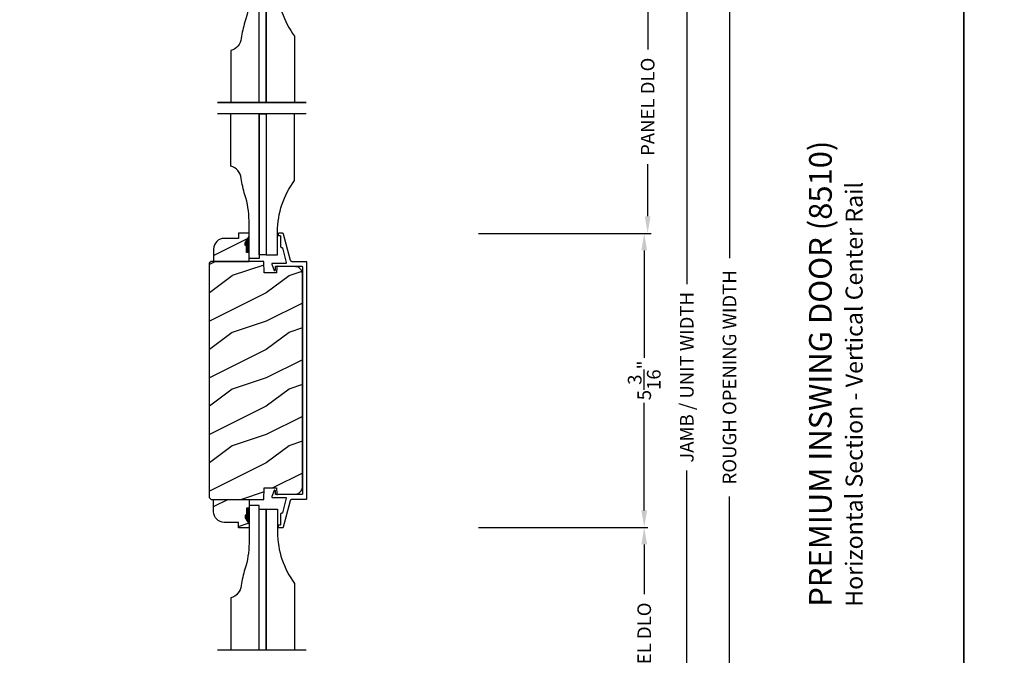
# Model space of a CAD drawing. Extents: x 0 to 102, y 0 to 44.
# Drawn here: x 17 to 35, y 17 to 28 of the extents above; entities that cross this region are included whole.
import ezdxf

# ---------------------------------------------------------------- set-up
doc = ezdxf.new("R2010")
doc.units = 0
doc.header["$LTSCALE"] = 2
doc.header["$MEASUREMENT"] = 0
doc.header["$PDMODE"] = 3
doc.layers.get('0').update_dxf_attribs({"linetype": 'CONTINUOUS'})
doc.layers.get('DEFPOINTS').update_dxf_attribs({"color": 3, "linetype": 'CONTINUOUS'})
doc.layers.add('Dim', color=7, linetype='CONTINUOUS')
doc.styles.add('Arial', font='arial.ttf')
doc.styles.get("Standard").update_dxf_attribs({"font": 'arial.ttf'})
doc.dimstyles.get("Standard").update_dxf_attribs({"dimtxt": 0.24, "dimasz": 0.3, "dimexe": 0.0625, "dimexo": 0.18, "dimgap": 0.09, "dimtad": 0, "dimdec": 4, "dimzin": 0, "dimdsep": 46, "dimlunit": 4, "dimtxsty": 'Standard', "dimcen": 0, "dimadec": 5, "dimazin": 0, "dimtfac": 1, "dimtdec": 4, "dimtofl": 0, "dimtmove": 0, "dimatfit": 3, "dimfxl": 0, "dimtolj": 1, "dimtzin": 0, "dimarcsym": 0})

# ---------------------------------------------------------------- blocks, each defined once
blk = doc.blocks.new('*D533')
at = {"layer": 'DEFPOINTS', "color": 0, "transparency": 16777216}
for p in [(26.427, 35.101), (29.118, 35.101), (27.013, 8.98)]:
    blk.add_point(p, dxfattribs=at)
at = {"layer": 'Dim', "color": 0, "lineweight": -2, "transparency": 16777216}
for p, q in [((26.607, 35.101), (29.18, 35.101)), ((29.118, 34.801), (29.118, 23.725)), ((29.118, 9.28), (29.118, 20.433)), ((27.193, 8.98), (29.18, 8.98))]:
    blk.add_line(p, q, dxfattribs=at)
at = {"layer": 'Dim', "color": 0, "transparency": 16777216}
for points in [[(29.068, 34.801), (29.168, 34.801), (29.118, 35.101)], [(29.068, 9.28), (29.168, 9.28), (29.118, 8.98)]]:
    blk.add_solid(points, dxfattribs=at)
at = {"layer": 'Dim', "color": 0, "transparency": 16777216, "insert": (29.118, 22.079), "char_height": 0.24, "attachment_point": 5, "rotation": 90}
blk.add_mtext('\\A1;JAMB / UNIT WIDTH', dxfattribs=at)
blk = doc.blocks.new('*D538')
at = {"layer": 'DEFPOINTS', "color": 0, "transparency": 16777216}
for p in [(26.427, 35.476), (29.871, 35.476), (26.427, 8.605)]:
    blk.add_point(p, dxfattribs=at)
at = {"layer": 'Dim', "color": 0, "lineweight": -2, "transparency": 16777216}
for p, q in [((26.607, 35.476), (29.933, 35.476)), ((29.871, 35.176), (29.871, 24.182)), ((29.871, 8.905), (29.871, 19.976)), ((26.607, 8.605), (29.933, 8.605))]:
    blk.add_line(p, q, dxfattribs=at)
at = {"layer": 'Dim', "color": 0, "transparency": 16777216}
for points in [[(29.821, 35.176), (29.921, 35.176), (29.871, 35.476)], [(29.821, 8.905), (29.921, 8.905), (29.871, 8.605)]]:
    blk.add_solid(points, dxfattribs=at)
at = {"layer": 'Dim', "color": 0, "transparency": 16777216, "insert": (29.871, 22.079), "char_height": 0.24, "attachment_point": 5, "rotation": 90}
blk.add_mtext('\\A1;ROUGH OPENING WIDTH', dxfattribs=at)
blk = doc.blocks.new('*D544')
at = {"layer": 'DEFPOINTS', "color": 0, "transparency": 16777216}
for p in [(25.266, 19.431), (28.368, 19.431), (25.266, 15.051)]:
    blk.add_point(p, dxfattribs=at)
at = {"layer": 'Dim', "color": 0, "lineweight": -2, "transparency": 16777216}
for p, q in [((25.446, 19.431), (28.43, 19.431)), ((28.368, 19.131), (28.368, 18.252)), ((28.368, 15.351), (28.368, 16.231)), ((25.446, 15.051), (28.43, 15.051))]:
    blk.add_line(p, q, dxfattribs=at)
at = {"layer": 'Dim', "color": 0, "transparency": 16777216}
for points in [[(28.318, 19.131), (28.418, 19.131), (28.368, 19.431)], [(28.318, 15.351), (28.418, 15.351), (28.368, 15.051)]]:
    blk.add_solid(points, dxfattribs=at)
at = {"layer": 'Dim', "color": 0, "transparency": 16777216, "insert": (28.368, 17.241), "char_height": 0.24, "attachment_point": 5, "rotation": 90}
blk.add_mtext('\\A1;PANEL DLO', dxfattribs=at)
blk = doc.blocks.new('*D565')
at = {"layer": 'DEFPOINTS', "color": 0, "transparency": 16777216}
for p in [(25.266, 24.619), (28.368, 24.619), (25.266, 19.431)]:
    blk.add_point(p, dxfattribs=at)
at = {"layer": 'Dim', "color": 0, "lineweight": -2, "transparency": 16777216}
for p, q in [((25.446, 24.619), (28.43, 24.619)), ((28.368, 24.319), (28.368, 22.422)), ((28.368, 19.731), (28.368, 21.629)), ((25.446, 19.431), (28.43, 19.431))]:
    blk.add_line(p, q, dxfattribs=at)
at = {"layer": 'Dim', "color": 0, "transparency": 16777216}
for points in [[(28.318, 24.319), (28.418, 24.319), (28.368, 24.619)], [(28.318, 19.731), (28.418, 19.731), (28.368, 19.431)]]:
    blk.add_solid(points, dxfattribs=at)
at = {"layer": 'Dim', "color": 0, "transparency": 16777216, "insert": (28.368, 22.025), "char_height": 0.24, "attachment_point": 5, "rotation": 90}
blk.add_mtext('\\A1;5{\\H1x;\\S3/16;}"', dxfattribs=at)
blk = doc.blocks.new('*D566')
at = {"layer": 'DEFPOINTS', "color": 0, "transparency": 16777216}
for p in [(25.266, 29.084), (28.429, 29.084), (25.266, 24.619)]:
    blk.add_point(p, dxfattribs=at)
at = {"layer": 'Dim', "color": 0, "lineweight": -2, "transparency": 16777216}
for p, q in [((25.446, 29.084), (28.491, 29.084)), ((28.429, 28.784), (28.429, 27.862)), ((28.429, 24.919), (28.429, 25.841)), ((25.446, 24.619), (28.491, 24.619))]:
    blk.add_line(p, q, dxfattribs=at)
at = {"layer": 'Dim', "color": 0, "transparency": 16777216}
for points in [[(28.379, 28.784), (28.479, 28.784), (28.429, 29.084)], [(28.379, 24.919), (28.479, 24.919), (28.429, 24.619)]]:
    blk.add_solid(points, dxfattribs=at)
at = {"layer": 'Dim', "color": 0, "transparency": 16777216, "insert": (28.429, 26.851), "char_height": 0.24, "attachment_point": 5, "rotation": 90}
blk.add_mtext('\\A1;PANEL DLO', dxfattribs=at)

msp = doc.modelspace()

# ---------------------------------------------------------------- hatches: boundary and pattern name
h = msp.add_hatch()
h.set_pattern_fill('WOOD2', color=256, angle=180, style=0)
h.set_pattern_definition([(36.8699, (288.3829, 52.93189), (-2.99999992, -2.00000012), [0.5, -4.5]), (26.5651, (287.7829, 53.2319), (0.99999916, 1.0000013), [1.118034, -1.118034]), (18.4349, (287.7829, 53.7319), (2.00000043, 0.9999984), [0.632456, -2.529822])])
edge = h.paths.add_edge_path()
edge.add_arc((20.96427, 24.34195), 0.188, 450, 540)
edge.add_line((20.77627, 24.34195), (20.77627, 24.12398))
edge.add_line((20.77627, 24.12398), (21.40079, 24.12398))
edge.add_line((21.40079, 24.12398), (21.40079, 24.27995))
edge.add_line((21.40079, 24.27995), (21.35379, 24.27995))
edge.add_line((21.35379, 24.27995), (21.35379, 24.40495))
edge.add_line((21.35379, 24.40495), (21.33217, 24.40495))
edge.add_line((21.33217, 24.40495), (21.33217, 24.45195))
edge.add_line((21.33217, 24.45195), (21.40079, 24.56095))
edge.add_line((21.40079, 24.56095), (21.40079, 24.62395))
edge.add_line((21.40079, 24.62395), (21.21279, 24.62395))
edge.add_line((21.21279, 24.62395), (21.21279, 24.52995))
edge.add_line((21.21279, 24.52995), (20.96427, 24.52995))
h = msp.add_hatch()
h.set_pattern_fill('WOOD2', color=256, style=0, pattern_type=2)
h.set_pattern_definition([(216.8699, (453.10413, -90.12963), (2.99999992, 2.00000012), [0.5, -4.5]), (206.5651, (453.70413, -90.42963), (-0.99999916, -1.0000013), [1.118034, -1.118034]), (198.4349, (453.70413, -90.92963), (-2.00000043, -0.9999984), [0.632456, -2.529822])])
h.paths.add_polyline_path([(22.34075, 23.90597), (22.33843, 23.92996), (22.33155, 23.95305), (22.32036, 23.97439), (22.30529, 23.9932), (22.28689, 24.00875), (22.26585, 24.02049), (22.24294, 24.02798), (22.21902, 24.03093), (21.90459, 24.03916), (21.90167, 24.03895), (21.89885, 24.03818), (21.89623, 24.03688), (21.89392, 24.03509), (21.89199, 24.03288), (21.89053, 24.03035), (21.88959, 24.02758), (21.88921, 24.02468), (21.88566, 23.92088), (21.66755, 23.92088), (21.66046, 24.12398), (20.73065, 24.12398), (20.69865, 24.09198), (20.69865, 19.95834), (20.73065, 19.92634), (21.66046, 19.92634), (21.66755, 20.12944), (21.88566, 20.12944), (21.88921, 20.02564), (21.88959, 20.02274), (21.89053, 20.01997), (21.89199, 20.01744), (21.89392, 20.01524), (21.89623, 20.01345), (21.89885, 20.01214), (21.90167, 20.01137), (21.90459, 20.01116), (22.21902, 20.0194), (22.24294, 20.02235), (22.26585, 20.02983), (22.28689, 20.04157), (22.30529, 20.05713), (22.32036, 20.07593), (22.33155, 20.09727), (22.33843, 20.12037), (22.34075, 20.14435)])
h = msp.add_hatch()
h.set_pattern_fill('WOOD2', color=256, angle=180, style=0)
h.set_pattern_definition([(36.8699, (288.3829, 46.5026), (-2.99999992, -2.00000012), [0.5, -4.5]), (26.5651, (287.7829, 46.8026), (0.99999916, 1.0000013), [1.118034, -1.118034]), (18.4349, (287.7829, 47.3026), (2.00000043, 0.9999984), [0.632456, -2.529822])])
edge = h.paths.add_edge_path()
edge.add_line((21.40079, 19.77037), (21.35379, 19.77037))
edge.add_line((21.35379, 19.77037), (21.35379, 19.64537))
edge.add_line((21.35379, 19.64537), (21.33217, 19.64537))
edge.add_line((21.33217, 19.64537), (21.33217, 19.59837))
edge.add_line((21.33217, 19.59837), (21.40079, 19.48937))
edge.add_line((21.40079, 19.48937), (21.40079, 19.42637))
edge.add_line((21.40079, 19.42637), (21.21279, 19.42637))
edge.add_line((21.21279, 19.42637), (21.21279, 19.52037))
edge.add_line((21.21279, 19.52037), (20.96427, 19.52037))
edge.add_arc((20.96427, 19.70837), 0.188, 180, 270, ccw=False)
edge.add_line((20.77627, 19.70837), (20.77627, 19.92634))
edge.add_line((20.77627, 19.92634), (21.40079, 19.92634))
edge.add_line((21.40079, 19.92634), (21.40079, 19.77037))

# ---------------------------------------------------------------- linework, layer by layer
for p, q in [((22.40692, 26.9292), (20.84628, 26.9292)), ((22.40692, 26.92027), (20.84628, 26.92027)), ((22.40692, 26.72625), (20.84628, 26.72625)), ((22.40692, 26.72625), (20.84628, 26.72625)), ((22.40692, 17.26795), (20.84628, 17.26795))]:
    msp.add_line(p, q)
for points in [[(0, 44.00001), (0, 0), (34.00001, 0), (34.00001, 44.00001)], [(34.00001, 44.00001), (34.00001, 0), (68.00002, 0), (68.00002, 44.00001)], [(21.70429, 26.92027), (21.57929, 26.92027), (21.57929, 29.40682), (21.70429, 29.40682)], [(21.70429, 24.23969), (21.57929, 24.23969), (21.57929, 26.72625), (21.70429, 26.72625)], [(21.70429, 17.26795), (21.57929, 17.26795), (21.57929, 19.75451), (21.70429, 19.75451)]]:
    msp.add_lwpolyline(points, close=True)
for points in [[(21.57929, 26.92027), (21.57929, 29.46932), (21.40079, 29.46932), (21.40079, 28.80832, -0.07837471), (21.32798, 28.34665, 0.04941852), (21.26513, 28.05761, -0.31009423), (21.07929, 27.84432), (21.07929, 26.92027)], [(21.70429, 26.92027), (21.70429, 29.40682), (21.90429, 29.40682), (21.90429, 28.99682, 0.16227692), (22.20429, 28.09682), (22.20429, 26.92027)], [(21.57929, 26.72625), (21.57929, 24.17719), (21.40079, 24.17719), (21.40079, 24.83819, 0.07837471), (21.32798, 25.29986, -0.04941852), (21.26513, 25.5889, 0.31009423), (21.07929, 25.80219), (21.07929, 26.72625)], [(21.70429, 26.72625), (21.70429, 24.23969), (21.90429, 24.23969), (21.90429, 24.64969, -0.16227692), (22.20429, 25.54969), (22.20429, 26.72625)], [(21.57929, 17.26795), (21.57929, 19.81701), (21.40079, 19.81701), (21.40079, 19.15601, -0.07837471), (21.32798, 18.69434, 0.04941852), (21.26513, 18.4053, -0.31009423), (21.07929, 18.19201), (21.07929, 17.26795)], [(21.70429, 17.26795), (21.70429, 19.75451), (21.90429, 19.75451), (21.90429, 19.34451, 0.16227692), (22.20429, 18.44451), (22.20429, 17.26795)]]:
    msp.add_lwpolyline(points, format="xyb")
for points in [[(20.96427, 24.52995, 0.41421356), (20.77627, 24.34195), (20.77627, 24.12398), (21.40079, 24.12398), (21.40079, 24.27995), (21.35379, 24.27995), (21.35379, 24.40495), (21.33217, 24.40495), (21.33217, 24.45195), (21.40079, 24.56095), (21.40079, 24.62395), (21.21279, 24.62395), (21.21279, 24.52995)], [(21.40079, 19.77037), (21.35379, 19.77037), (21.35379, 19.64537), (21.33217, 19.64537), (21.33217, 19.59837), (21.40079, 19.48937), (21.40079, 19.42637), (21.21279, 19.42637), (21.21279, 19.52037), (20.96427, 19.52037, -0.41421356), (20.77627, 19.70837), (20.77627, 19.92634), (21.40079, 19.92634)]]:
    msp.add_lwpolyline(points, format="xyb", close=True)
at = {"linetype": 'Continuous'}
for points in [[(22.34056, 24.03111), (22.34075, 24.02916), (22.34075, 20.02116), (22.34056, 20.01921), (22.33999, 20.01734), (22.33907, 20.01561), (22.33782, 20.01409), (22.33631, 20.01285), (22.33458, 20.01192), (22.3327, 20.01135), (22.33075, 20.01116), (21.87486, 20.01116), (21.87235, 20.01192), (21.87062, 20.01285), (21.86911, 20.01409), (21.86786, 20.01561), (21.86694, 20.01734), (21.86637, 20.01921), (21.86618, 20.02116), (21.86618, 20.07629), (21.86566, 20.07978), (21.86415, 20.08297), (21.86177, 20.08558), (21.85874, 20.08739), (21.85532, 20.08824), (21.85179, 20.08805), (21.84848, 20.08685), (21.84565, 20.08474), (21.80245, 19.97482), (21.80184, 19.97247), (21.80182, 19.97005), (21.80238, 19.96769), (21.80349, 19.96553), (21.80509, 19.96371), (21.80708, 19.96232), (21.80935, 19.96146), (21.81175, 19.96116), (22.04867, 19.96116), (22.05094, 19.9609), (22.05308, 19.96014), (22.055, 19.9589), (22.05659, 19.95727), (22.05777, 19.95531), (22.05847, 19.95314), (22.05867, 19.95087), (22.05834, 19.94861), (21.98974, 19.68857), (21.9892, 19.68702), (21.9884, 19.68559), (21.98739, 19.6843), (21.98618, 19.6832), (21.9848, 19.68231), (21.9833, 19.68165), (21.98171, 19.68125), (21.98007, 19.68112), (21.97575, 19.68112), (21.97184, 19.68073), (21.96809, 19.6796), (21.96463, 19.67775), (21.9616, 19.67526), (21.95912, 19.67223), (21.95727, 19.66877), (21.95613, 19.66502), (21.95575, 19.66112), (21.95575, 19.48112), (21.95555, 19.47917), (21.95498, 19.47729), (21.95406, 19.47556), (21.95282, 19.47405), (21.9513, 19.4728), (21.94957, 19.47188), (21.9477, 19.47131), (21.94575, 19.47112), (21.92575, 19.47112), (21.92379, 19.47093), (21.92192, 19.47036), (21.92019, 19.46943), (21.91867, 19.46819), (21.91743, 19.46667), (21.91651, 19.46494), (21.91594, 19.46307), (21.91575, 19.46112), (21.91575, 19.44116), (21.91594, 19.43921), (21.91651, 19.43734), (21.91743, 19.43561), (21.91867, 19.43409), (21.92019, 19.43285), (21.92192, 19.43192), (21.92379, 19.43135), (21.92575, 19.43116), (21.99294, 19.43116), (21.99556, 19.43138), (21.9981, 19.43202), (22.00051, 19.43306), (22.00271, 19.43449), (22.00465, 19.43625), (22.00627, 19.43831), (22.00754, 19.44061), (22.00841, 19.44308), (22.13102, 19.90788), (22.13273, 19.91271), (22.13521, 19.9172), (22.13838, 19.92122), (22.14217, 19.92467), (22.14647, 19.92745), (22.15117, 19.92949), (22.15613, 19.93074), (22.16124, 19.93116), (22.41075, 19.93116), (22.4127, 19.93136), (22.41458, 19.93192), (22.41631, 19.93285), (22.41782, 19.93409), (22.41907, 19.93561), (22.41999, 19.93734), (22.42056, 19.93921), (22.42075, 19.94116), (22.42075, 24.10916), (22.42056, 24.11111), (22.41999, 24.11299), (22.41907, 24.11472), (22.41782, 24.11623), (22.41631, 24.11748), (22.41458, 24.1184), (22.4127, 24.11897), (22.41075, 24.11916), (22.16124, 24.11916), (22.15613, 24.11958), (22.15117, 24.12083), (22.14647, 24.12287), (22.14217, 24.12566), (22.13838, 24.1291), (22.13521, 24.13313), (22.13273, 24.13761), (22.13102, 24.14244), (22.00841, 24.60724), (22.00754, 24.60971), (22.00627, 24.61201), (22.00465, 24.61407), (22.00271, 24.61584), (22.00051, 24.61726), (21.9981, 24.61831), (21.99556, 24.61895), (21.99294, 24.61916), (21.92575, 24.61916), (21.92379, 24.61897), (21.92192, 24.6184), (21.92019, 24.61747), (21.91867, 24.61623), (21.91743, 24.61472), (21.91651, 24.61299), (21.91594, 24.61111), (21.91575, 24.60916), (21.91575, 24.5892), (21.91594, 24.58725), (21.91651, 24.58538), (21.91743, 24.58365), (21.91867, 24.58213), (21.92019, 24.58089), (21.92192, 24.57997), (21.92379, 24.5794), (21.92575, 24.57921), (21.94575, 24.57921), (21.9477, 24.57901), (21.94957, 24.57844), (21.9513, 24.57752), (21.95282, 24.57628), (21.95406, 24.57476), (21.95498, 24.57303), (21.95555, 24.57116), (21.95575, 24.5692), (21.95575, 24.38921), (21.95613, 24.3853), (21.95727, 24.38155), (21.95912, 24.37809), (21.9616, 24.37506), (21.96463, 24.37258), (21.96809, 24.37073), (21.97184, 24.36959), (21.97575, 24.3692), (21.98007, 24.3692), (21.98171, 24.36907), (21.9833, 24.36867), (21.9848, 24.36802), (21.98618, 24.36713), (21.98739, 24.36602), (21.9884, 24.36474), (21.9892, 24.3633), (21.98974, 24.36176), (22.05834, 24.10171), (22.05867, 24.09945), (22.05847, 24.09718), (22.05777, 24.09501), (22.05659, 24.09306), (22.055, 24.09142), (22.05308, 24.09019), (22.05094, 24.08942), (22.04867, 24.08916), (21.81175, 24.08916), (21.80935, 24.08887), (21.80708, 24.088), (21.80509, 24.08662), (21.80349, 24.08479), (21.80238, 24.08264), (21.80182, 24.08028), (21.80184, 24.07785), (21.80245, 24.0755), (21.84565, 23.96559), (21.84848, 23.96347), (21.85179, 23.96227), (21.85532, 23.96209), (21.85874, 23.96293), (21.86177, 23.96474), (21.86415, 23.96735), (21.86566, 23.97054), (21.86618, 23.97403), (21.86618, 24.02916), (21.86637, 24.03111), (21.86694, 24.03299), (21.86786, 24.03472), (21.86911, 24.03623), (21.87062, 24.03747), (21.87235, 24.0384), (21.87486, 24.03916), (22.33075, 24.03916), (22.3327, 24.03897), (22.33458, 24.0384), (22.33631, 24.03747), (22.33782, 24.03623), (22.33907, 24.03472), (22.33999, 24.03299)], [(22.34075, 23.90597), (22.33843, 23.92996), (22.33155, 23.95305), (22.32036, 23.97439), (22.30529, 23.9932), (22.28689, 24.00875), (22.26585, 24.02049), (22.24294, 24.02798), (22.21902, 24.03093), (21.90459, 24.03916), (21.90167, 24.03895), (21.89885, 24.03818), (21.89623, 24.03688), (21.89392, 24.03509), (21.89199, 24.03288), (21.89053, 24.03035), (21.88959, 24.02758), (21.88921, 24.02468), (21.88566, 23.92088), (21.66755, 23.92088), (21.66046, 24.12398), (20.73065, 24.12398), (20.69865, 24.09198), (20.69865, 19.95834), (20.73065, 19.92634), (21.66046, 19.92634), (21.66755, 20.12944), (21.88566, 20.12944), (21.88921, 20.02564), (21.88959, 20.02274), (21.89053, 20.01997), (21.89199, 20.01744), (21.89392, 20.01524), (21.89623, 20.01345), (21.89885, 20.01214), (21.90167, 20.01137), (21.90459, 20.01116), (22.21902, 20.0194), (22.24294, 20.02235), (22.26585, 20.02983), (22.28689, 20.04157), (22.30529, 20.05713), (22.32036, 20.07593), (22.33155, 20.09727), (22.33843, 20.12037), (22.34075, 20.14435)]]:
    msp.add_lwpolyline(points, close=True, dxfattribs=at)
for points in [[(21.33789, 24.40527), (21.40133, 24.40531), (21.33789, 24.45188), (21.40099, 24.56105)], [(21.35379, 24.27995), (21.40176, 24.27909), (21.35379, 24.40517), (21.40176, 24.40517)], [(21.33789, 19.64506), (21.40133, 19.64501), (21.33789, 19.59844), (21.40099, 19.48928)], [(21.35379, 19.77037), (21.40176, 19.77124), (21.35379, 19.64515), (21.40176, 19.64515)]]:
    msp.add_solid(points)

# ---------------------------------------------------------------- texts
at = {"style": 'Arial'}
for s, height, p in [('%%UPREMIUM INSWING DOOR (8510)', 0.4, (31.67422, 18.03264)), ('Horizontal Section - Vertical Center Rail', 0.3, (32.21826, 18.03224))]:
    msp.add_text(s, height=height, rotation=90, dxfattribs=at).set_placement(p)

# ---------------------------------------------------------------- dimensions: what is measured, and where the dimension line sits
at = {"layer": 'Dim'}
for base, p1, p2, text, picture, middle in [((29.87089, 35.47633), (26.42696, 8.60468), (26.42696, 35.47633), 'ROUGH OPENING WIDTH', '*D538', (29.87089, 22.07878)), ((29.11794, 35.10133), (27.01265, 8.97968), (26.42696, 35.10133), 'JAMB / UNIT WIDTH', '*D533', (29.11794, 22.07878))]:
    dim = msp.add_linear_dim(base=base, p1=p1, p2=p2, angle=90, text=text, dimstyle='Standard', override={"dimpost": '\\X'}, dxfattribs=at)
    dim.commit()
    dim.dimension.update_dxf_attribs({"geometry": picture, "text_midpoint": middle, "dimtype": 160})
for base, p1, p2, picture, middle in [((28.42857, 29.08365), (25.26569, 24.61916), (25.26569, 29.08365), '*D566', (28.42857, 26.85141)), ((28.36794, 19.43116), (25.26569, 15.05139), (25.26569, 19.43116), '*D544', (28.36794, 17.24128))]:
    dim = msp.add_linear_dim(base=base, p1=p1, p2=p2, angle=90, text='PANEL DLO', dimstyle='Standard', override={"dimpost": '\\X'}, dxfattribs=at)
    dim.commit()
    dim.dimension.update_dxf_attribs({"geometry": picture, "text_midpoint": middle})
dim = msp.add_linear_dim(base=(28.36794, 24.61916), p1=(25.26569, 19.43116), p2=(25.26569, 24.61916), angle=90, dimstyle='Standard', override={"dimpost": '\\X'}, dxfattribs=at)
dim.commit()
dim.dimension.update_dxf_attribs({"geometry": '*D565', "text_midpoint": (28.36794, 22.02516)})

doc.saveas('drawing.dxf')
